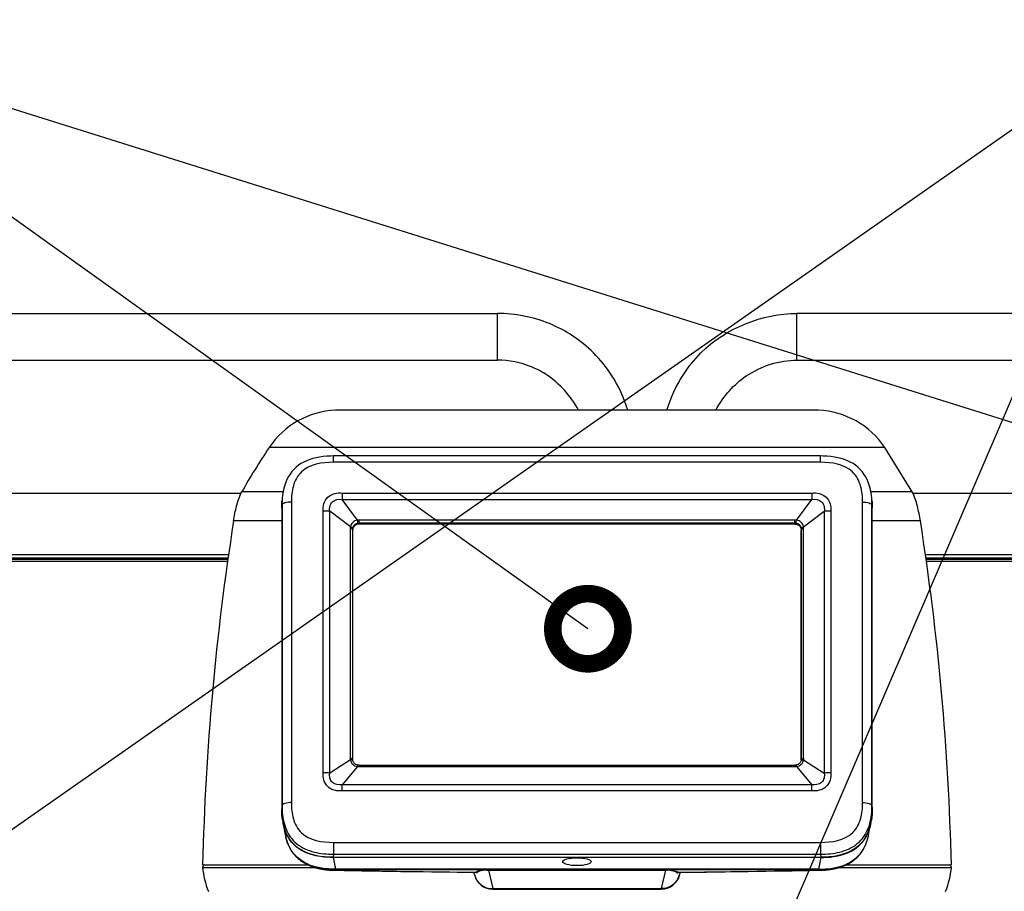
# Model space of a CAD drawing. Extents: x 230 to 4050, y 0 to 2754.
# Drawn here: x 922 to 1132, y 1190 to 1376 of the extents above; entities that cross this region are included whole.
import ezdxf

# ---------------------------------------------------------------- set-up
doc = ezdxf.new("R2010")
doc.units = 0
doc.header["$LTSCALE"] = 2
doc.layers.get('0').update_dxf_attribs({"linetype": 'CONTINUOUS'})
doc.layers.add('SUNPOU', color=7, linetype='CONTINUOUS')
doc.styles.get("Standard").update_dxf_attribs({"font": 'romans.shx', "bigfont": 'extfont.shx'})
doc.dimstyles.get("Standard").update_dxf_attribs({"dimscale": 10, "dimtxt": 2, "dimasz": 3, "dimexe": 1, "dimexo": 1, "dimgap": 0.6, "dimtad": 3, "dimdec": 0, "dimzin": 0, "dimdsep": 46, "dimtxsty": 'STANDARD', "dimblk1": 'OPEN', "dimblk2": 'OPEN', "dimsah": 1, "dimcen": 1.5, "dimadec": 0, "dimazin": 0, "dimtfac": 1, "dimtdec": 0, "dimtmove": 0, "dimatfit": 0, "dimldrblk": 'DOTSMALL', "dimfxl": 1, "dimtvp": 1, "dimtolj": 1, "dimtzin": 0, "dimarcsym": 0})

# ---------------------------------------------------------------- blocks, each defined once
blk = doc.blocks.new('_DotSmall')
at = {"color": 0, "linetype": 'ByBlock', "const_width": 0.5}
blk.add_lwpolyline([(-0.0625, 0, 1), (0.0625, 0, 1)], format="xyb", close=True, dxfattribs=at)
blk = doc.blocks.new('_OPEN')
at = {"color": 0, "linetype": 'ByBlock'}
for p, q in [((-1, 0.1667), (0, 0)), ((0, 0), (-1, -0.1667)), ((0, 0), (-1, 0))]:
    blk.add_line(p, q, dxfattribs=at)

msp = doc.modelspace()

# ---------------------------------------------------------------- linework, layer by layer
at = {"color": 2}
for p, q in [((615.08, 1313.4), (1023.71, 1313.4)), ((1023.71, 1303.44), (1023.71, 1313.4)), ((1087.68, 1303.44), (1087.68, 1313.4)), ((1496.3, 1313.4), (1087.68, 1313.4)), ((619.56, 1303.4), (1023.71, 1303.4)), ((1023.71, 1303.4), (1023.71, 1303.44)), ((1087.68, 1303.4), (1087.68, 1303.44)), ((1087.68, 1303.4), (1491.82, 1303.4)), ((968.94, 1274.93), (892.44, 1274.93)), ((968.94, 1274.93), (892.44, 1274.93)), ((1188.94, 1274.93), (1112.45, 1274.93)), ((1188.95, 1274.93), (1112.45, 1274.93)), ((966.26, 1261.82), (895.12, 1261.82)), ((1186.26, 1261.82), (1115.13, 1261.82)), ((966.16, 1261.11), (895.23, 1261.11)), ((895.26, 1260.91), (966.13, 1260.91)), ((895.32, 1260.47), (966.07, 1260.47)), ((1186.16, 1261.11), (1115.23, 1261.11)), ((1115.26, 1260.91), (1186.13, 1260.91)), ((1115.32, 1260.47), (1186.07, 1260.47))]:
    msp.add_line(p, q, dxfattribs=at)
at = {"color": 2, "linetype": 'Continuous'}
for p, q in [((1092.27, 1292.72), (989.12, 1292.72)), ((1106.45, 1284.73), (974.94, 1284.73)), ((987.28, 1282.89), (986.49, 1282.81)), ((988.1, 1282.92), (987.28, 1282.89)), ((988.68, 1282.93), (988.1, 1282.92)), ((988.68, 1281.58), (988.68, 1282.93)), ((1092.7, 1282.93), (988.68, 1282.93)), ((1092.7, 1281.58), (1092.7, 1282.93)), ((1093.31, 1282.92), (1092.7, 1282.93)), ((1094.13, 1282.88), (1093.31, 1282.92)), ((1094.92, 1282.81), (1094.13, 1282.88)), ((1112.28, 1275.25), (1106.45, 1284.73)), ((981.19, 1280.94), (980.68, 1280.53)), ((981.74, 1281.31), (981.19, 1280.94)), ((982.33, 1281.64), (981.74, 1281.31)), ((982.95, 1281.93), (982.33, 1281.64)), ((983.6, 1282.18), (982.95, 1281.93)), ((984.28, 1282.4), (983.6, 1282.18)), ((984.99, 1282.57), (984.28, 1282.4)), ((985.72, 1282.71), (984.99, 1282.57)), ((986.49, 1282.81), (985.72, 1282.71)), ((1092.7, 1281.58), (988.68, 1281.58)), ((1095.68, 1282.71), (1094.92, 1282.81)), ((1096.41, 1282.57), (1095.68, 1282.71)), ((1097.12, 1282.39), (1096.41, 1282.57)), ((1097.8, 1282.18), (1097.12, 1282.39)), ((1098.45, 1281.93), (1097.8, 1282.18)), ((1099.07, 1281.64), (1098.45, 1281.93)), ((1099.65, 1281.31), (1099.07, 1281.64)), ((1100.2, 1280.94), (1099.65, 1281.31)), ((1100.71, 1280.52), (1100.2, 1280.94)), ((979.4, 1279.07), (979.05, 1278.52)), ((979.78, 1279.59), (979.4, 1279.07)), ((980.21, 1280.07), (979.78, 1279.59)), ((980.68, 1280.53), (980.21, 1280.07)), ((1101.18, 1280.07), (1100.71, 1280.52)), ((1101.61, 1279.59), (1101.18, 1280.07)), ((1101.99, 1279.07), (1101.61, 1279.59)), ((1102.34, 1278.52), (1101.99, 1279.07)), ((978.27, 1276.69), (978.08, 1276.02)), ((978.49, 1277.33), (978.27, 1276.69)), ((978.75, 1277.94), (978.49, 1277.33)), ((979.05, 1278.52), (978.75, 1277.94)), ((1102.64, 1277.94), (1102.34, 1278.52)), ((1102.9, 1277.32), (1102.64, 1277.94)), ((1103.12, 1276.68), (1102.9, 1277.32)), ((1103.31, 1276.02), (1103.12, 1276.68)), ((977.92, 1275.25), (969.11, 1275.25)), ((977.82, 1274.59), (977.75, 1273.96)), ((977.93, 1275.32), (977.82, 1274.59)), ((978.08, 1276.02), (977.93, 1275.32)), ((990.56, 1275.02), (990.56, 1273.66)), ((990.56, 1275.02), (1090.83, 1275.02)), ((1090.83, 1275.02), (1090.83, 1273.66)), ((1103.46, 1275.32), (1103.31, 1276.02)), ((1103.57, 1274.59), (1103.46, 1275.32)), ((1112.28, 1275.25), (1103.47, 1275.25)), ((1103.64, 1273.96), (1103.57, 1274.59)), ((977.69, 1272.44), (977.64, 1271.88)), ((977.69, 1272.44), (977.69, 1208.22)), ((977.75, 1273.96), (977.7, 1273.41)), ((979.69, 1273.07), (979.69, 1208.86)), ((993.81, 1269.22), (990.56, 1273.66)), ((990.56, 1273.66), (1090.83, 1273.66)), ((1087.58, 1269.22), (1090.83, 1273.66)), ((1101.7, 1208.86), (1101.7, 1273.07)), ((1103.69, 1273.41), (1103.64, 1273.96)), ((1103.7, 1272.44), (1103.75, 1271.88)), ((1103.7, 1208.22), (1103.7, 1272.44)), ((977.64, 1271.88), (977.64, 1207.57)), ((986.48, 1215.22), (986.48, 1271.16)), ((987.88, 1215.17), (987.88, 1271.12)), ((992.3, 1267.8), (987.88, 1271.12)), ((1089.08, 1267.8), (1093.51, 1271.12)), ((1093.51, 1271.12), (1093.51, 1215.17)), ((1094.91, 1271.16), (1094.91, 1215.22)), ((1103.75, 1207.57), (1103.75, 1271.88)), ((977.64, 1269.06), (967.35, 1269.06)), ((994.16, 1268.38), (994.16, 1269.25)), ((1087.23, 1269.25), (994.16, 1269.25)), ((1087.23, 1268.59), (994.16, 1268.59)), ((1087.23, 1268.38), (994.16, 1268.38)), ((1087.23, 1268.38), (1087.23, 1269.25)), ((1114.04, 1269.06), (1103.75, 1269.06)), ((992.27, 1267.47), (992.27, 1218.32)), ((992.77, 1267.28), (992.77, 1218.13)), ((992.78, 1267.08), (992.77, 1267.28)), ((992.78, 1267.08), (992.78, 1217.93)), ((1088.62, 1267.28), (1088.6, 1267.08)), ((1088.6, 1217.93), (1088.6, 1267.08)), ((1088.62, 1218.13), (1088.62, 1267.28)), ((1089.11, 1218.32), (1089.11, 1267.47)), ((992.3, 1217.99), (987.88, 1215.17)), ((992.78, 1217.93), (992.77, 1218.13)), ((992.78, 1218), (992.77, 1218.03)), ((992.78, 1217.94), (992.78, 1218)), ((992.79, 1217.91), (992.78, 1217.94)), ((992.79, 1217.89), (992.79, 1217.91)), ((992.83, 1217.76), (992.79, 1217.89)), ((992.87, 1217.64), (992.83, 1217.76)), ((1088.56, 1217.75), (1088.51, 1217.63)), ((1088.59, 1217.88), (1088.56, 1217.75)), ((1088.6, 1217.91), (1088.59, 1217.88)), ((1088.62, 1218.13), (1088.6, 1217.93)), ((1088.61, 1218), (1088.6, 1217.94)), ((1088.6, 1217.94), (1088.6, 1217.91)), ((1088.62, 1218.03), (1088.61, 1218)), ((1089.08, 1217.99), (1093.51, 1215.17)), ((993.81, 1216.57), (990.56, 1212.64)), ((992.93, 1217.52), (992.87, 1217.64)), ((993, 1217.41), (992.93, 1217.52)), ((993.08, 1217.31), (993, 1217.41)), ((993.17, 1217.22), (993.08, 1217.31)), ((993.27, 1217.13), (993.17, 1217.22)), ((993.38, 1217.06), (993.27, 1217.13)), ((993.49, 1217), (993.38, 1217.06)), ((993.62, 1216.94), (993.49, 1217)), ((993.74, 1216.9), (993.62, 1216.94)), ((993.87, 1216.87), (993.74, 1216.9)), ((993.9, 1216.87), (993.87, 1216.87)), ((993.98, 1216.86), (993.9, 1216.87)), ((994.06, 1216.85), (993.98, 1216.86)), ((994.14, 1216.85), (994.06, 1216.85)), ((994.16, 1216.85), (994.14, 1216.85)), ((994.16, 1216.85), (994.16, 1216.54)), ((994.16, 1216.85), (1087.23, 1216.85)), ((994.16, 1216.54), (1087.23, 1216.54)), ((1087.23, 1216.85), (1087.23, 1216.54)), ((1087.31, 1216.85), (1087.23, 1216.85)), ((1087.39, 1216.85), (1087.31, 1216.85)), ((1087.47, 1216.86), (1087.39, 1216.85)), ((1087.49, 1216.87), (1087.47, 1216.86)), ((1087.63, 1216.9), (1087.49, 1216.87)), ((1087.58, 1216.57), (1090.83, 1212.64)), ((1087.75, 1216.94), (1087.63, 1216.9)), ((1087.88, 1216.99), (1087.75, 1216.94)), ((1087.99, 1217.05), (1087.88, 1216.99)), ((1088.1, 1217.12), (1087.99, 1217.05)), ((1088.2, 1217.21), (1088.1, 1217.12)), ((1088.3, 1217.3), (1088.2, 1217.21)), ((1088.38, 1217.4), (1088.3, 1217.3)), ((1088.45, 1217.51), (1088.38, 1217.4)), ((1088.51, 1217.63), (1088.45, 1217.51)), ((990.56, 1211.36), (990.56, 1212.64)), ((1090.83, 1212.64), (990.56, 1212.64)), ((1090.83, 1211.36), (990.56, 1211.36)), ((1090.83, 1211.36), (1090.83, 1212.64)), ((977.69, 1208.22), (977.64, 1207.57)), ((1103.7, 1208.22), (1103.75, 1207.57)), ((977.91, 1204.59), (977.9, 1204.62)), ((977.9, 1204.59), (977.9, 1204.62)), ((977.9, 1204.59), (978.4, 1201.97)), ((1102.99, 1201.97), (1103.48, 1204.59)), ((978.4, 1201.97), (978.44, 1201.79)), ((978.44, 1201.79), (978.48, 1201.61)), ((978.48, 1201.61), (978.52, 1201.43)), ((978.52, 1201.43), (978.56, 1201.26)), ((978.56, 1201.26), (978.61, 1201.09)), ((978.61, 1201.09), (978.66, 1200.93)), ((978.66, 1200.93), (978.71, 1200.77)), ((1102.68, 1200.77), (1102.73, 1200.93)), ((1102.73, 1200.93), (1102.78, 1201.09)), ((1102.78, 1201.09), (1102.82, 1201.26)), ((1102.82, 1201.26), (1102.87, 1201.43)), ((1102.87, 1201.43), (1102.91, 1201.61)), ((1102.91, 1201.61), (1102.95, 1201.79)), ((1102.95, 1201.79), (1102.99, 1201.97)), ((978.71, 1200.77), (978.76, 1200.61)), ((978.76, 1200.61), (978.81, 1200.46)), ((978.81, 1200.46), (978.86, 1200.31)), ((978.86, 1200.31), (978.92, 1200.16)), ((978.92, 1200.16), (978.97, 1200.02)), ((978.97, 1200.02), (979.03, 1199.88)), ((979.03, 1199.88), (979.09, 1199.74)), ((979.09, 1199.74), (979.15, 1199.61)), ((979.15, 1199.61), (979.21, 1199.47)), ((979.21, 1199.47), (979.27, 1199.35)), ((979.27, 1199.35), (979.33, 1199.22)), ((979.33, 1199.22), (979.4, 1199.1)), ((979.4, 1199.1), (979.47, 1198.98)), ((979.47, 1198.98), (979.53, 1198.86)), ((979.53, 1198.86), (979.6, 1198.74)), ((979.6, 1198.74), (979.67, 1198.63)), ((988.68, 1200.35), (988.68, 1197.82)), ((988.68, 1200.35), (1092.7, 1200.35)), ((1092.7, 1200.35), (1092.7, 1197.82)), ((1101.72, 1198.63), (1101.79, 1198.74)), ((1101.79, 1198.74), (1101.85, 1198.86)), ((1101.85, 1198.86), (1101.92, 1198.98)), ((1101.92, 1198.98), (1101.99, 1199.1)), ((1101.99, 1199.1), (1102.05, 1199.22)), ((1102.05, 1199.22), (1102.12, 1199.35)), ((1102.12, 1199.35), (1102.18, 1199.47)), ((1102.18, 1199.47), (1102.24, 1199.61)), ((1102.24, 1199.61), (1102.3, 1199.74)), ((1102.3, 1199.74), (1102.36, 1199.88)), ((1102.36, 1199.88), (1102.42, 1200.02)), ((1102.42, 1200.02), (1102.47, 1200.16)), ((1102.47, 1200.16), (1102.53, 1200.31)), ((1102.53, 1200.31), (1102.58, 1200.46)), ((1102.58, 1200.46), (1102.63, 1200.61)), ((1102.63, 1200.61), (1102.68, 1200.77)), ((979.67, 1198.63), (979.74, 1198.52)), ((979.74, 1198.52), (979.81, 1198.41)), ((979.81, 1198.41), (979.88, 1198.31)), ((979.88, 1198.31), (979.96, 1198.2)), ((979.96, 1198.2), (980.03, 1198.11)), ((980.03, 1198.11), (980.09, 1198.02)), ((980.09, 1198.02), (980.16, 1197.93)), ((980.16, 1197.93), (980.23, 1197.85)), ((980.23, 1197.85), (980.29, 1197.77)), ((980.29, 1197.77), (980.35, 1197.7)), ((980.35, 1197.7), (980.41, 1197.63)), ((980.41, 1197.63), (980.47, 1197.56)), ((980.47, 1197.56), (980.53, 1197.5)), ((980.53, 1197.5), (980.57, 1197.45)), ((980.57, 1197.45), (980.65, 1197.37)), ((980.65, 1197.37), (980.73, 1197.28)), ((980.73, 1197.28), (980.82, 1197.19)), ((980.82, 1197.19), (980.92, 1197.1)), ((980.92, 1197.1), (981.01, 1197.01)), ((981.01, 1197.01), (981.1, 1196.92)), ((981.1, 1196.92), (981.2, 1196.84)), ((981.2, 1196.84), (981.3, 1196.76)), ((981.3, 1196.76), (981.4, 1196.67)), ((981.4, 1196.67), (981.5, 1196.59)), ((988.68, 1197.82), (988.63, 1197.17)), ((988.63, 1197.17), (988.63, 1197.13)), ((988.63, 1197.17), (1092.75, 1197.17)), ((988.63, 1197.13), (989.11, 1194.62)), ((1092.75, 1197.13), (988.63, 1197.13)), ((988.68, 1197.82), (1092.7, 1197.82)), ((1092.75, 1197.13), (1092.28, 1194.62)), ((1092.7, 1197.82), (1092.75, 1197.17)), ((1092.75, 1197.17), (1092.75, 1197.13)), ((1099.9, 1196.6), (1100, 1196.68)), ((1100, 1196.68), (1100.1, 1196.76)), ((1100.1, 1196.76), (1100.19, 1196.84)), ((1100.19, 1196.84), (1100.29, 1196.93)), ((1100.29, 1196.93), (1100.38, 1197.01)), ((1100.38, 1197.01), (1100.48, 1197.1)), ((1100.48, 1197.1), (1100.57, 1197.19)), ((1100.57, 1197.19), (1100.65, 1197.28)), ((1100.65, 1197.28), (1100.74, 1197.37)), ((1100.74, 1197.37), (1100.82, 1197.45)), ((1100.82, 1197.45), (1100.86, 1197.5)), ((1100.86, 1197.5), (1100.92, 1197.56)), ((1100.92, 1197.56), (1100.98, 1197.63)), ((1100.98, 1197.63), (1101.04, 1197.7)), ((1101.04, 1197.7), (1101.1, 1197.77)), ((1101.1, 1197.77), (1101.16, 1197.85)), ((1101.16, 1197.85), (1101.23, 1197.93)), ((1101.23, 1197.93), (1101.29, 1198.02)), ((1101.29, 1198.02), (1101.36, 1198.11)), ((1101.36, 1198.11), (1101.43, 1198.2)), ((1101.43, 1198.2), (1101.5, 1198.31)), ((1101.5, 1198.31), (1101.58, 1198.41)), ((1101.58, 1198.41), (1101.65, 1198.52)), ((1101.65, 1198.52), (1101.72, 1198.63)), ((960.73, 1195.53), (983.24, 1195.53)), ((960.73, 1194.99), (984.68, 1194.99)), ((981.5, 1196.59), (981.58, 1196.53)), ((981.58, 1196.53), (981.61, 1196.51)), ((981.6, 1196.51), (981.7, 1196.44)), ((981.7, 1196.44), (981.82, 1196.35)), ((981.82, 1196.35), (981.94, 1196.27)), ((981.94, 1196.27), (982.06, 1196.19)), ((982.06, 1196.19), (982.18, 1196.11)), ((982.18, 1196.11), (982.31, 1196.03)), ((982.31, 1196.03), (982.43, 1195.95)), ((982.43, 1195.95), (982.56, 1195.88)), ((982.56, 1195.88), (982.69, 1195.81)), ((982.69, 1195.81), (982.83, 1195.73)), ((982.83, 1195.73), (982.97, 1195.66)), ((982.97, 1195.66), (983.11, 1195.59)), ((983.11, 1195.59), (983.25, 1195.53)), ((983.25, 1195.53), (983.4, 1195.46)), ((983.4, 1195.46), (983.55, 1195.4)), ((983.55, 1195.4), (983.7, 1195.33)), ((983.7, 1195.33), (983.86, 1195.27)), ((983.86, 1195.27), (984.02, 1195.21)), ((984.02, 1195.21), (984.18, 1195.15)), ((984.18, 1195.15), (984.35, 1195.1)), ((984.35, 1195.1), (984.52, 1195.04)), ((984.52, 1195.04), (984.69, 1194.99)), ((984.69, 1194.99), (984.86, 1194.94)), ((984.86, 1194.94), (985.04, 1194.89)), ((985.04, 1194.89), (985.23, 1194.84)), ((985.23, 1194.84), (985.41, 1194.79)), ((985.41, 1194.79), (985.6, 1194.75)), ((985.6, 1194.75), (985.8, 1194.71)), ((985.8, 1194.71), (985.99, 1194.67)), ((985.99, 1194.67), (986.19, 1194.64)), ((986.19, 1194.64), (986.39, 1194.6)), ((986.39, 1194.6), (986.6, 1194.57)), ((986.6, 1194.57), (986.81, 1194.54)), ((986.81, 1194.54), (987.02, 1194.51)), ((1092.28, 1194.62), (989.11, 1194.62)), ((989.13, 1194.38), (989.13, 1194.62)), ((1021.74, 1194.62), (1021.74, 1194.62)), ((1021.74, 1194.62), (1021.74, 1194.62)), ((1040.69, 1194.42), (1040.69, 1194.62)), ((1059.65, 1194.62), (1059.64, 1194.62)), ((1059.65, 1194.62), (1059.65, 1194.62)), ((1092.26, 1194.38), (1092.26, 1194.62)), ((1094.37, 1194.51), (1094.58, 1194.54)), ((1094.58, 1194.54), (1094.79, 1194.57)), ((1094.79, 1194.57), (1095, 1194.6)), ((1095, 1194.6), (1095.2, 1194.64)), ((1095.2, 1194.64), (1095.4, 1194.67)), ((1095.4, 1194.67), (1095.6, 1194.71)), ((1095.6, 1194.71), (1095.79, 1194.75)), ((1095.79, 1194.75), (1095.98, 1194.8)), ((1095.98, 1194.8), (1096.16, 1194.84)), ((1096.16, 1194.84), (1096.35, 1194.89)), ((1096.35, 1194.89), (1096.53, 1194.94)), ((1096.53, 1194.94), (1096.7, 1194.99)), ((1096.7, 1194.99), (1096.88, 1195.04)), ((1096.71, 1194.99), (1120.66, 1194.99)), ((1096.88, 1195.04), (1097.05, 1195.1)), ((1097.05, 1195.1), (1097.21, 1195.15)), ((1097.21, 1195.15), (1097.38, 1195.21)), ((1097.38, 1195.21), (1097.54, 1195.27)), ((1097.54, 1195.27), (1097.69, 1195.33)), ((1097.69, 1195.33), (1097.85, 1195.4)), ((1097.85, 1195.4), (1098, 1195.46)), ((1098, 1195.46), (1098.14, 1195.53)), ((1098.14, 1195.53), (1098.29, 1195.6)), ((1098.15, 1195.53), (1120.65, 1195.53)), ((1098.29, 1195.6), (1098.43, 1195.67)), ((1098.43, 1195.67), (1098.56, 1195.74)), ((1098.56, 1195.74), (1098.7, 1195.81)), ((1098.7, 1195.81), (1098.83, 1195.88)), ((1098.83, 1195.88), (1098.96, 1195.96)), ((1098.96, 1195.96), (1099.09, 1196.03)), ((1099.09, 1196.03), (1099.21, 1196.11)), ((1099.21, 1196.11), (1099.33, 1196.19)), ((1099.33, 1196.19), (1099.45, 1196.27)), ((1099.45, 1196.27), (1099.57, 1196.36)), ((1099.47, 1196.29), (1099.49, 1196.3)), ((1099.57, 1196.36), (1099.69, 1196.44)), ((1099.69, 1196.44), (1099.78, 1196.51)), ((1099.78, 1196.51), (1099.8, 1196.53)), ((1099.8, 1196.53), (1099.9, 1196.6)), ((987.02, 1194.51), (987.24, 1194.49)), ((987.24, 1194.49), (987.45, 1194.46)), ((987.45, 1194.46), (987.68, 1194.44)), ((987.68, 1194.44), (987.9, 1194.43)), ((987.9, 1194.43), (988.13, 1194.41)), ((988.13, 1194.41), (988.37, 1194.4)), ((988.37, 1194.4), (988.6, 1194.39)), ((988.6, 1194.39), (988.84, 1194.38)), ((988.84, 1194.38), (989.07, 1194.38)), ((989.07, 1194.38), (993.04, 1194.31)), ((1021.02, 1194.48), (989.11, 1194.48)), ((993.04, 1194.31), (995.03, 1194.28)), ((995.03, 1194.28), (999.03, 1194.22)), ((999.03, 1194.22), (1003.03, 1194.16)), ((1003.03, 1194.16), (1007.04, 1194.1)), ((1007.04, 1194.1), (1011.06, 1194.05)), ((1011.06, 1194.05), (1015.08, 1193.99)), ((1015.08, 1193.99), (1019.09, 1193.94)), ((1018.79, 1193.47), (1018.68, 1193.95)), ((1019.12, 1193.95), (1019.09, 1193.95)), ((1019.12, 1193.95), (1019.09, 1193.95)), ((1019.09, 1193.94), (1019.1, 1193.94)), ((1019.1, 1193.94), (1019.12, 1193.94)), ((1021.03, 1194.48), (1021.02, 1194.48)), ((1021.08, 1194.47), (1021.07, 1194.47)), ((1021.77, 1194.42), (1022.69, 1190.47)), ((1021.77, 1194.42), (1059.61, 1194.42)), ((1059.61, 1194.42), (1058.7, 1190.47)), ((1060.31, 1194.47), (1060.31, 1194.47)), ((1060.36, 1194.48), (1060.37, 1194.48)), ((1092.28, 1194.48), (1060.37, 1194.48)), ((1062.27, 1193.94), (1062.26, 1193.94)), ((1062.26, 1193.94), (1062.27, 1193.94)), ((1062.27, 1193.95), (1062.3, 1193.95)), ((1062.27, 1193.94), (1062.27, 1193.94)), ((1062.27, 1193.94), (1062.27, 1193.94)), ((1062.27, 1193.94), (1062.27, 1193.94)), ((1062.27, 1193.94), (1062.27, 1193.94)), ((1062.27, 1193.94), (1062.27, 1193.94)), ((1062.27, 1193.94), (1062.28, 1193.94)), ((1062.28, 1193.94), (1062.3, 1193.94)), ((1062.28, 1193.94), (1062.28, 1193.94)), ((1062.3, 1193.94), (1066.31, 1193.99)), ((1062.71, 1193.95), (1062.59, 1193.47)), ((1066.31, 1193.99), (1068.32, 1194.02)), ((1068.32, 1194.02), (1072.34, 1194.07)), ((1072.34, 1194.07), (1076.35, 1194.13)), ((1076.35, 1194.13), (1080.36, 1194.19)), ((1080.36, 1194.19), (1084.36, 1194.25)), ((1084.36, 1194.25), (1088.35, 1194.31)), ((1088.35, 1194.31), (1092.32, 1194.38)), ((1092.32, 1194.38), (1092.55, 1194.38)), ((1092.55, 1194.38), (1092.79, 1194.39)), ((1092.79, 1194.39), (1093.02, 1194.4)), ((1093.02, 1194.4), (1093.26, 1194.41)), ((1093.26, 1194.41), (1093.49, 1194.43)), ((1093.49, 1194.43), (1093.71, 1194.44)), ((1093.71, 1194.44), (1093.93, 1194.46)), ((1093.93, 1194.46), (1094.15, 1194.49)), ((1094.15, 1194.49), (1094.37, 1194.51)), ((1022.69, 1190.47), (1022.69, 1190.37)), ((1022.69, 1190.47), (1058.7, 1190.47)), ((1022.69, 1190.37), (1058.7, 1190.37)), ((1058.7, 1190.47), (1058.7, 1190.37))]:
    msp.add_line(p, q, dxfattribs=at)
for centre, radius, start, end in [((989.91, 1274.73), 18, 92.5176, 146.2866), ((1091.48, 1274.73), 18, 33.7134, 87.4824), ((1099.72, 1201.46), 150.02, 146.2867, 150.5361), ((995.52, 1272.46), 17.84, 175.7745, 180.066), ((993.64, 1272.58), 15.95, 175.0545, 175.7047), ((1087.61, 1272.57), 16.09, 3.868, 4.9485), ((1085.7, 1272.46), 18, 359.9467, 3.8139), ((986.49, 1247.11), 24.06, 86.6882, 90.0113), ((1094.9, 1247.11), 24.06, 89.9887, 93.3118), ((1515.45, 1182.68), 554.86, 171.0433, 178.6722), ((994.16, 1267.27), 1.98, 90.0105, 100.237), ((1087.23, 1267.27), 1.98, 79.763, 89.9895), ((565.94, 1182.68), 554.86, 1.3278, 8.9567), ((994.02, 1267.47), 1.75, 169.1354, 180.0119), ((1087.36, 1267.47), 1.75, 359.9881, 10.8646), ((994.08, 1218.32), 1.81, 180.0449, 190.69), ((1088.17, 1218.06), 0.445, 357.0782, 359.9599), ((1087.31, 1218.32), 1.81, 349.31, 359.9551), ((994.16, 1218.77), 2.23, 260.9326, 270.0005), ((1087.23, 1218.77), 2.23, 269.9995, 279.0674), ((986.49, 1191.16), 24.06, 86.6882, 90.0113), ((1094.9, 1191.16), 24.06, 89.9887, 93.3118), ((997.28, 1207.57), 19.64, 179.9999, 180.174), ((995.86, 1208.21), 18.17, 179.9618, 183.2537), ((1085.44, 1208.21), 18.26, 356.968, 0.0328), ((1084.04, 1207.57), 19.71, 359.8264, 0.0001), ((1090.6, 1207.09), 13.13, 349.5032, 351.3559), ((990.56, 1207.05), 12.9, 189.4713, 190.8558), ((1091.11, 1207), 12.61, 348.97, 349.4938), ((990.7, 1204.4), 12.53, 190.7635, 191.372), ((990.49, 1204.35), 12.32, 191.3725, 191.7827), ((990.29, 1204.31), 12.12, 191.7822, 192.3623), ((990.12, 1204.28), 11.94, 192.363, 192.6649), ((989.93, 1204.23), 11.75, 192.6637, 193.412), ((1091.46, 1204.23), 11.75, 346.588, 347.3363), ((1091.27, 1204.28), 11.94, 347.3351, 347.637), ((1091.1, 1204.31), 12.12, 347.6377, 348.2178), ((1090.9, 1204.35), 12.32, 348.2173, 348.6275), ((1090.69, 1204.4), 12.53, 348.628, 349.2365), ((980.76, 1197.63), 0.264, 217.3741, 222.6407), ((1100.62, 1197.63), 0.264, 317.3593, 322.6259), ((961.23, 1195.03), 0.5, 97.9138, 184.966), ((978.17, 1196.5), 17.5, 184.966, 202.1938), ((986.28, 1202.69), 7.75, 232.734, 232.9405), ((986.51, 1202.95), 8.09, 232.7329, 233.5471), ((986.53, 1202.99), 8.14, 233.5468, 234.0626), ((986.55, 1203.01), 8.17, 234.0626, 234.4988), ((986.58, 1203.06), 8.23, 234.4992, 235.2444), ((986.61, 1203.1), 8.27, 235.2439, 235.4189), ((1094.8, 1203.06), 8.23, 304.6992, 305.5201), ((1094.84, 1203.01), 8.17, 305.5206, 305.958), ((1094.85, 1202.99), 8.14, 305.9579, 306.4742), ((1094.88, 1202.95), 8.09, 306.4739, 307.2671), ((1095.11, 1202.69), 7.75, 307.0595, 307.2659), ((1103.22, 1196.5), 17.5, 337.8062, 355.034), ((1120.16, 1195.03), 0.5, 355.034, 82.0862), ((989.45, 1217.06), 22.68, 269.0475, 269.2044), ((1098.05, 7725.81), 6532.33, 269.044587, 269.307361), ((1022.69, 1194.37), 4, 193.0649, 270), ((1022.48, 1194.32), 3.79, 193.065, 194.8727), ((1022.48, 1194.32), 3.79, 194.8727, 195.1446), ((1019.61, 1194.64), 0.875, 233.2577, 234.6781), ((1019.57, 1194.6), 0.815, 234.6835, 235.6396), ((1019.12, 1193.65), 0.3, 44.3389, 89.5168), ((1021.73, 1198.51), 4.09, 260.869, 270.6683), ((1058.7, 1194.37), 4, 270, 346.9351), ((1059.66, 1198.51), 4.09, 269.3317, 279.131), ((1062.27, 1193.65), 0.3, 90.4832, 135.6611), ((1061.81, 1194.6), 0.823, 304.6796, 305.3094), ((1061.78, 1194.64), 0.875, 305.3174, 306.7425), ((983.34, 7725.81), 6532.33, 270.692639, 270.955413), ((1058.91, 1194.32), 3.79, 344.8554, 345.1273), ((1058.9, 1194.32), 3.79, 345.1273, 346.935), ((1091.94, 1217.06), 22.68, 270.7956, 270.9525)]:
    msp.add_arc(centre, radius, start, end, dxfattribs=at)
msp.add_ellipse((1040.69, 1196.22), major_axis=(3.05, 0), ratio=0.27529, dxfattribs=at)
at = {"color": 2}
for points, knots in [([(1051.56, 1292.72), (1050.72, 1295.43), (1049.56, 1297.92), (1048.08, 1300.21), (1046.96, 1301.93), (1043.26, 1306.48), (1035.09, 1311.91), (1027.48, 1313.4), (1023.71, 1313.4)], [0.1837599, 0.1837599, 0.1837599, 0.1837599, 0.3638332, 0.3638332, 0.3638332, 0.4991591, 0.7494053, 1, 1, 1, 1]), ([(1059.9, 1292.72), (1060.73, 1295.42), (1061.88, 1297.92), (1063.35, 1300.21), (1064.45, 1301.93), (1070.53, 1309.53), (1080.29, 1313.4), (1087.68, 1313.4)], [0.1867217, 0.1867217, 0.1867217, 0.1867217, 0.3652313, 0.3652313, 0.3652313, 0.4990693, 1, 1, 1, 1]), ([(1041.05, 1292.72), (1039.26, 1295.9), (1037.01, 1298.4), (1034.3, 1300.21), (1033.26, 1300.9), (1029.94, 1302.67), (1026.18, 1303.4), (1023.71, 1303.4)], [0.2928955, 0.2928955, 0.2928955, 0.2928955, 0.6222966, 0.6222966, 0.6222966, 0.7486228, 1, 1, 1, 1]), ([(1070.32, 1292.72), (1072.05, 1295.81), (1074.22, 1298.25), (1076.85, 1300.03), (1080.05, 1302.21), (1083.93, 1303.4), (1087.68, 1303.4)], [0.2929419, 0.2929419, 0.2929419, 0.2929419, 0.6113062, 0.6113062, 0.6113062, 1, 1, 1, 1])]:
    msp.add_open_spline(points, degree=3, knots=knots, dxfattribs=at)
at = {"color": 2, "linetype": 'Continuous'}
for points, knots in [([(988.68, 1281.58), (986.31, 1281.58), (982.89, 1281.06), (980.7, 1278.18), (979.85, 1275.99), (979.69, 1274.23), (979.69, 1273.07)], [0, 0, 0, 0, 0.50522, 0.630433, 0.754249, 1, 1, 1, 1]), ([(1101.7, 1273.07), (1101.7, 1274.23), (1101.54, 1275.99), (1100.69, 1278.18), (1098.49, 1281.06), (1095.08, 1281.58), (1092.7, 1281.58)], [0, 0, 0, 0, 0.24575, 0.369569, 0.49479, 1, 1, 1, 1]), ([(967.35, 1269.06), (967.52, 1270.13), (967.93, 1272.24), (968.59, 1274.32), (969.11, 1275.25)], [0, 0, 0, 0, 0.50229, 1, 1, 1, 1]), ([(986.48, 1271.16), (986.43, 1271.68), (986.5, 1272.76), (987.36, 1274.23), (988.9, 1275.01), (990.02, 1275.07), (990.56, 1275.02)], [0, 0, 0, 0, 0.237935, 0.489646, 0.74857, 1, 1, 1, 1]), ([(1090.83, 1275.02), (1091.37, 1275.07), (1092.49, 1275.01), (1094.03, 1274.23), (1094.89, 1272.76), (1094.95, 1271.68), (1094.91, 1271.16)], [0, 0, 0, 0, 0.25143, 0.510354, 0.762065, 1, 1, 1, 1]), ([(1114.04, 1269.06), (1113.87, 1270.13), (1113.46, 1272.24), (1112.8, 1274.32), (1112.28, 1275.25)], [0, 0, 0, 0, 0.50229, 1, 1, 1, 1]), ([(977.65, 1271.83), (977.65, 1271.96), (977.65, 1272.49), (977.68, 1273.01), (977.72, 1273.39)], [0, 0, 0, 0, 0.263027, 1, 1, 1, 1]), ([(979.69, 1273.07), (979.22, 1273.07), (978.57, 1273.01), (977.9, 1272.75), (977.69, 1272.54), (977.69, 1272.44)], [0, 0, 0, 0, 0.644042, 0.864856, 1, 1, 1, 1]), ([(987.88, 1271.12), (987.83, 1271.49), (987.84, 1272.22), (988.56, 1273.58), (989.84, 1273.75), (990.56, 1273.66)], [0, 0, 0, 0, 0.256668, 0.496244, 1, 1, 1, 1]), ([(1090.83, 1273.66), (1091.55, 1273.75), (1092.83, 1273.58), (1093.55, 1272.22), (1093.56, 1271.49), (1093.51, 1271.12)], [0, 0, 0, 0, 0.503756, 0.743332, 1, 1, 1, 1]), ([(1101.7, 1273.07), (1102.17, 1273.07), (1102.82, 1273.01), (1103.49, 1272.75), (1103.69, 1272.54), (1103.7, 1272.44)], [0, 0, 0, 0, 0.644042, 0.864856, 1, 1, 1, 1]), ([(993.81, 1269.22), (993.44, 1269.16), (992.74, 1268.84), (992.36, 1268.15), (992.3, 1267.8)], [0, 0, 0, 0, 0.510388, 1, 1, 1, 1]), ([(993.91, 1268.57), (993.64, 1268.52), (993.13, 1268.27), (992.84, 1267.77), (992.79, 1267.51)], [0, 0, 0, 0, 0.511225, 1, 1, 1, 1]), ([(993.91, 1268.57), (993.91, 1268.61), (993.88, 1268.82), (993.84, 1269.04), (993.81, 1269.22)], [0, 0, 0, 0, 0.156506, 1, 1, 1, 1]), ([(1087.48, 1268.57), (1087.48, 1268.61), (1087.51, 1268.82), (1087.55, 1269.04), (1087.58, 1269.22)], [0, 0, 0, 0, 0.156506, 1, 1, 1, 1]), ([(1088.6, 1267.51), (1088.55, 1267.77), (1088.26, 1268.27), (1087.75, 1268.52), (1087.48, 1268.57)], [0, 0, 0, 0, 0.489114, 1, 1, 1, 1]), ([(1089.08, 1267.8), (1089.03, 1268.15), (1088.65, 1268.84), (1087.95, 1269.16), (1087.58, 1269.22)], [0, 0, 0, 0, 0.489979, 1, 1, 1, 1]), ([(992.77, 1267.28), (992.76, 1267.34), (992.55, 1267.44), (992.39, 1267.46), (992.27, 1267.47)], [0, 0, 0, 0, 0.347605, 1, 1, 1, 1]), ([(992.79, 1267.51), (992.79, 1267.58), (992.59, 1267.71), (992.42, 1267.77), (992.3, 1267.8)], [0, 0, 0, 0, 0.36529, 1, 1, 1, 1]), ([(1088.6, 1267.51), (1088.6, 1267.58), (1088.79, 1267.71), (1088.96, 1267.77), (1089.08, 1267.8)], [0, 0, 0, 0, 0.365289, 1, 1, 1, 1]), ([(1088.62, 1267.28), (1088.63, 1267.34), (1088.83, 1267.44), (1089, 1267.46), (1089.11, 1267.47)], [0, 0, 0, 0, 0.347604, 1, 1, 1, 1]), ([(992.74, 1218.19), (992.72, 1218.21), (992.57, 1218.29), (992.41, 1218.31), (992.27, 1218.32)], [0, 0, 0, 0, 0.175113, 1, 1, 1, 1]), ([(992.62, 1217.99), (992.6, 1217.99), (992.49, 1218), (992.39, 1218), (992.3, 1217.99)], [0, 0, 0, 0, 0.21747, 1, 1, 1, 1]), ([(992.3, 1217.99), (992.36, 1217.63), (992.73, 1216.94), (993.44, 1216.62), (993.81, 1216.57)], [0, 0, 0, 0, 0.493786, 1, 1, 1, 1]), ([(992.79, 1217.91), (992.79, 1217.92), (992.75, 1217.98), (992.67, 1217.98), (992.62, 1217.99)], [0, 0, 0, 0, 0.166467, 1, 1, 1, 1]), ([(992.77, 1218.13), (992.77, 1218.14), (992.76, 1218.17), (992.74, 1218.18), (992.74, 1218.19)], [0, 0, 0, 0, 0.455878, 1, 1, 1, 1]), ([(1087.58, 1216.57), (1087.95, 1216.62), (1088.66, 1216.94), (1089.03, 1217.63), (1089.08, 1217.99)], [0, 0, 0, 0, 0.506579, 1, 1, 1, 1]), ([(1088.6, 1217.91), (1088.6, 1217.92), (1088.64, 1217.98), (1088.72, 1217.98), (1088.77, 1217.99)], [0, 0, 0, 0, 0.166467, 1, 1, 1, 1]), ([(1088.62, 1218.06), (1088.62, 1218.07), (1088.62, 1218.09), (1088.61, 1218.12), (1088.61, 1218.13)], [0, 0, 0, 0, 0.498788, 1, 1, 1, 1]), ([(1088.62, 1218.13), (1088.62, 1218.14), (1088.63, 1218.17), (1088.64, 1218.18), (1088.65, 1218.19)], [0, 0, 0, 0, 0.455875, 1, 1, 1, 1]), ([(1088.65, 1218.19), (1088.67, 1218.21), (1088.82, 1218.29), (1088.98, 1218.31), (1089.11, 1218.32)], [0, 0, 0, 0, 0.175115, 1, 1, 1, 1]), ([(1088.77, 1217.99), (1088.79, 1217.99), (1088.9, 1218), (1089, 1218), (1089.08, 1217.99)], [0, 0, 0, 0, 0.217472, 1, 1, 1, 1]), ([(993.9, 1216.87), (993.87, 1216.87), (993.86, 1216.71), (993.82, 1216.64), (993.81, 1216.57)], [0, 0, 0, 0, 0.277446, 1, 1, 1, 1]), ([(1087.49, 1216.87), (1087.52, 1216.87), (1087.53, 1216.71), (1087.57, 1216.64), (1087.58, 1216.57)], [0, 0, 0, 0, 0.277436, 1, 1, 1, 1]), ([(990.56, 1211.36), (990.02, 1211.31), (988.9, 1211.37), (987.36, 1212.15), (986.5, 1213.62), (986.43, 1214.7), (986.48, 1215.22)], [0, 0, 0, 0, 0.25143, 0.510354, 0.762065, 1, 1, 1, 1]), ([(990.56, 1212.64), (989.84, 1212.56), (988.57, 1212.74), (987.84, 1214.08), (987.83, 1214.81), (987.88, 1215.17)], [0, 0, 0, 0, 0.506405, 0.745636, 1, 1, 1, 1]), ([(1094.91, 1215.22), (1094.95, 1214.7), (1094.89, 1213.62), (1094.03, 1212.15), (1092.49, 1211.37), (1091.37, 1211.31), (1090.83, 1211.36)], [0, 0, 0, 0, 0.237935, 0.489646, 0.74857, 1, 1, 1, 1]), ([(1093.51, 1215.17), (1093.56, 1214.81), (1093.55, 1214.08), (1092.82, 1212.74), (1091.55, 1212.56), (1090.83, 1212.64)], [0, 0, 0, 0, 0.254364, 0.493594, 1, 1, 1, 1]), ([(979.69, 1208.86), (979.22, 1208.86), (978.57, 1208.79), (977.9, 1208.54), (977.69, 1208.32), (977.69, 1208.22)], [0, 0, 0, 0, 0.644042, 0.864856, 1, 1, 1, 1]), ([(977.72, 1207.18), (977.79, 1205.86), (978.14, 1203.87), (979.39, 1201.5), (981.26, 1199.49), (984.52, 1198.05), (987.29, 1197.82), (988.68, 1197.82)], [0, 0, 0, 0, 0.242961, 0.365918, 0.49052, 0.743257, 1, 1, 1, 1]), ([(979.69, 1208.86), (979.69, 1207.7), (979.85, 1205.94), (980.7, 1203.75), (982.89, 1200.87), (986.31, 1200.35), (988.68, 1200.35)], [0, 0, 0, 0, 0.24575, 0.369569, 0.49479, 1, 1, 1, 1]), ([(1092.7, 1200.35), (1095.08, 1200.35), (1098.49, 1200.87), (1100.69, 1203.75), (1101.54, 1205.94), (1101.7, 1207.7), (1101.7, 1208.86)], [0, 0, 0, 0, 0.50522, 0.630433, 0.754249, 1, 1, 1, 1]), ([(1092.7, 1197.82), (1094.1, 1197.82), (1096.88, 1198.05), (1100.15, 1199.5), (1102.02, 1201.53), (1103.27, 1203.92), (1103.6, 1205.93), (1103.68, 1207.25)], [0, 0, 0, 0, 0.256774, 0.509499, 0.634077, 0.757016, 1, 1, 1, 1]), ([(1101.7, 1208.86), (1102.17, 1208.86), (1102.82, 1208.79), (1103.49, 1208.54), (1103.69, 1208.32), (1103.7, 1208.22)], [0, 0, 0, 0, 0.644042, 0.864856, 1, 1, 1, 1]), ([(988.63, 1197.17), (987.41, 1197.17), (984.98, 1197.36), (981.5, 1198.58), (978.9, 1201.18), (978.13, 1203.45), (977.9, 1204.59)], [0, 0, 0, 0, 0.256083, 0.509507, 0.756816, 1, 1, 1, 1]), ([(988.63, 1197.13), (987.73, 1197.13), (986.12, 1197.22), (983.99, 1197.67), (982.34, 1198.32), (981.02, 1199.13), (979.94, 1200.12), (979.05, 1201.32), (978.33, 1202.82), (978.02, 1203.96), (977.9, 1204.59)], [0, 0, 0, 0, 0.189073, 0.334037, 0.452608, 0.556642, 0.655041, 0.755677, 0.867026, 1, 1, 1, 1]), ([(1103.48, 1204.59), (1103.26, 1203.45), (1102.49, 1201.18), (1099.89, 1198.57), (1096.41, 1197.36), (1093.97, 1197.17), (1092.75, 1197.17)], [0, 0, 0, 0, 0.243234, 0.490555, 0.743956, 1, 1, 1, 1]), ([(1092.75, 1197.13), (1093.66, 1197.13), (1095.27, 1197.22), (1097.4, 1197.67), (1099.05, 1198.32), (1100.37, 1199.13), (1101.45, 1200.12), (1102.34, 1201.32), (1103.06, 1202.82), (1103.37, 1203.96), (1103.48, 1204.59)], [0, 0, 0, 0, 0.189073, 0.334037, 0.452608, 0.556642, 0.655041, 0.755677, 0.867026, 1, 1, 1, 1]), ([(980.5, 1197.6), (980.25, 1197.86), (979.79, 1198.43), (979.05, 1199.71), (978.68, 1200.77), (978.51, 1201.48)], [0, 0, 0, 0, 0.247284, 0.498408, 1, 1, 1, 1]), ([(1100.89, 1197.6), (1101.14, 1197.86), (1101.6, 1198.43), (1102.34, 1199.71), (1102.71, 1200.77), (1102.88, 1201.48)], [0, 0, 0, 0, 0.247284, 0.498408, 1, 1, 1, 1]), ([(985.86, 1194.89), (985.35, 1194.98), (984.35, 1195.22), (982.92, 1195.77), (981.6, 1196.55), (980.84, 1197.23), (980.5, 1197.6)], [0, 0, 0, 0, 0.252558, 0.503888, 0.753237, 1, 1, 1, 1]), ([(980.5, 1197.6), (980.5, 1197.58), (980.51, 1197.54), (980.53, 1197.49), (980.56, 1197.47)], [0, 0, 0, 0, 0.26629, 1, 1, 1, 1]), ([(1095.53, 1194.89), (1096.03, 1194.98), (1097.03, 1195.22), (1098.47, 1195.77), (1099.79, 1196.55), (1100.55, 1197.23), (1100.89, 1197.6)], [0, 0, 0, 0, 0.252558, 0.503888, 0.753237, 1, 1, 1, 1]), ([(1100.89, 1197.6), (1100.89, 1197.58), (1100.87, 1197.54), (1100.85, 1197.49), (1100.83, 1197.47)], [0, 0, 0, 0, 0.26629, 1, 1, 1, 1]), ([(985.88, 1194.75), (985.11, 1194.9), (983.97, 1195.2), (982.57, 1195.86), (981.91, 1196.28), (981.61, 1196.51)], [0, 0, 0, 0, 0.502142, 0.751907, 1, 1, 1, 1]), ([(989.07, 1194.38), (988.45, 1194.4), (987.21, 1194.47), (985.35, 1194.77), (983.55, 1195.33), (982.43, 1195.93), (981.92, 1196.29)], [0, 0, 0, 0, 0.247882, 0.497586, 0.748746, 1, 1, 1, 1]), ([(989.11, 1194.62), (988.84, 1194.62), (987.75, 1194.64), (986.66, 1194.75), (985.86, 1194.89)], [0, 0, 0, 0, 0.250279, 1, 1, 1, 1]), ([(989.11, 1194.48), (988.83, 1194.48), (987.75, 1194.5), (986.67, 1194.61), (985.88, 1194.75)], [0, 0, 0, 0, 0.25028, 1, 1, 1, 1]), ([(989.11, 1194.62), (989.11, 1194.61), (989.11, 1194.56), (989.11, 1194.51), (989.11, 1194.48)], [0, 0, 0, 0, 0.361217, 1, 1, 1, 1]), ([(1021.74, 1194.62), (1021.68, 1194.6), (1021.45, 1194.54), (1021.21, 1194.5), (1021.03, 1194.48)], [0, 0, 0, 0, 0.25522, 1, 1, 1, 1]), ([(1021.74, 1194.62), (1021.69, 1194.6), (1021.47, 1194.53), (1021.25, 1194.49), (1021.08, 1194.47)], [0, 0, 0, 0, 0.256322, 1, 1, 1, 1]), ([(1021.74, 1194.62), (1021.75, 1194.6), (1021.76, 1194.54), (1021.77, 1194.47), (1021.77, 1194.42)], [0, 0, 0, 0, 0.268564, 1, 1, 1, 1]), ([(1059.64, 1194.62), (1059.64, 1194.6), (1059.63, 1194.54), (1059.62, 1194.47), (1059.61, 1194.42)], [0, 0, 0, 0, 0.268564, 1, 1, 1, 1]), ([(1059.65, 1194.62), (1059.71, 1194.6), (1059.94, 1194.54), (1060.18, 1194.5), (1060.36, 1194.48)], [0, 0, 0, 0, 0.25522, 1, 1, 1, 1]), ([(1059.65, 1194.62), (1059.7, 1194.6), (1059.92, 1194.53), (1060.14, 1194.49), (1060.31, 1194.47)], [0, 0, 0, 0, 0.256322, 1, 1, 1, 1]), ([(1092.28, 1194.62), (1092.55, 1194.62), (1093.64, 1194.64), (1094.73, 1194.75), (1095.53, 1194.89)], [0, 0, 0, 0, 0.250279, 1, 1, 1, 1]), ([(1092.28, 1194.48), (1092.55, 1194.48), (1093.63, 1194.5), (1094.71, 1194.61), (1095.51, 1194.75)], [0, 0, 0, 0, 0.25028, 1, 1, 1, 1]), ([(1092.28, 1194.62), (1092.28, 1194.61), (1092.28, 1194.56), (1092.28, 1194.51), (1092.28, 1194.48)], [0, 0, 0, 0, 0.361217, 1, 1, 1, 1]), ([(1092.32, 1194.38), (1092.94, 1194.4), (1094.18, 1194.47), (1096.04, 1194.77), (1097.84, 1195.33), (1098.96, 1195.93), (1099.47, 1196.29)], [0, 0, 0, 0, 0.247882, 0.497587, 0.748747, 1, 1, 1, 1]), ([(1095.51, 1194.75), (1096.28, 1194.9), (1097.41, 1195.2), (1098.82, 1195.86), (1099.47, 1196.28), (1099.78, 1196.51)], [0, 0, 0, 0, 0.502142, 0.751907, 1, 1, 1, 1]), ([(1018.83, 1193.34), (1018.94, 1192.93), (1019.3, 1192.13), (1020.21, 1191.2), (1021.38, 1190.6), (1022.26, 1190.47), (1022.69, 1190.47)], [0, 0, 0, 0, 0.247322, 0.49612, 0.747085, 1, 1, 1, 1]), ([(1019.33, 1193.86), (1019.31, 1193.84), (1019.25, 1193.85), (1019.18, 1193.88), (1019.14, 1193.91), (1019.11, 1193.92)], [0, 0, 0, 0, 0.357347, 0.641614, 1, 1, 1, 1]), ([(1021.02, 1194.48), (1020.74, 1194.46), (1020.29, 1194.4), (1019.65, 1194.22), (1019.3, 1194.07), (1019.12, 1193.95)], [0, 0, 0, 0, 0.429852, 0.680829, 1, 1, 1, 1]), ([(1021.07, 1194.47), (1020.81, 1194.45), (1020.39, 1194.37), (1019.8, 1194.17), (1019.49, 1193.99), (1019.33, 1193.86)], [0, 0, 0, 0, 0.427711, 0.676617, 1, 1, 1, 1]), ([(1062.56, 1193.34), (1062.45, 1192.93), (1062.08, 1192.13), (1061.18, 1191.2), (1060.01, 1190.6), (1059.13, 1190.47), (1058.7, 1190.47)], [0, 0, 0, 0, 0.247322, 0.49612, 0.747085, 1, 1, 1, 1]), ([(1060.31, 1194.47), (1060.58, 1194.45), (1061, 1194.37), (1061.59, 1194.17), (1061.9, 1193.99), (1062.05, 1193.86)], [0, 0, 0, 0, 0.427707, 0.676615, 1, 1, 1, 1]), ([(1060.37, 1194.48), (1060.65, 1194.46), (1061.1, 1194.4), (1061.74, 1194.22), (1062.09, 1194.07), (1062.27, 1193.95)], [0, 0, 0, 0, 0.429847, 0.680827, 1, 1, 1, 1]), ([(1062.05, 1193.86), (1062.08, 1193.84), (1062.14, 1193.85), (1062.21, 1193.88), (1062.26, 1193.91), (1062.28, 1193.93)], [0, 0, 0, 0, 0.35631, 0.640939, 1, 1, 1, 1])]:
    msp.add_open_spline(points, degree=3, knots=knots, dxfattribs=at)
for points in [[(977.64, 1271.88), (977.64, 1272.39), (977.66, 1272.9), (977.7, 1273.41)], [(1103.69, 1273.41), (1103.73, 1272.9), (1103.75, 1272.39), (1103.75, 1271.88)], [(994.16, 1268.38), (993.75, 1268.38), (993.3, 1268.17), (993.05, 1267.85)], [(994.16, 1268.59), (994.08, 1268.59), (993.99, 1268.59), (993.92, 1268.56)], [(1087.48, 1268.57), (1087.4, 1268.59), (1087.31, 1268.6), (1087.23, 1268.58)], [(1087.23, 1268.38), (1087.64, 1268.38), (1088.09, 1268.17), (1088.34, 1267.85)], [(992.79, 1267.51), (992.78, 1267.44), (992.76, 1267.36), (992.78, 1267.28)], [(993.05, 1267.85), (992.88, 1267.63), (992.78, 1267.35), (992.78, 1267.08)], [(1088.34, 1267.85), (1088.5, 1267.63), (1088.6, 1267.35), (1088.6, 1267.08)], [(1088.62, 1267.28), (1088.62, 1267.36), (1088.62, 1267.44), (1088.59, 1267.51)], [(992.77, 1218.13), (992.77, 1218.1), (992.77, 1218.07), (992.77, 1218.03)], [(977.84, 1204.93), (977.7, 1205.78), (977.64, 1206.65), (977.64, 1207.51)], [(1103.75, 1207.51), (1103.75, 1206.71), (1103.7, 1205.91), (1103.58, 1205.12)], [(989.13, 1194.38), (989.11, 1194.38), (989.09, 1194.38), (989.07, 1194.38)], [(1019.11, 1193.95), (1019.1, 1193.94), (1019.09, 1193.94), (1019.09, 1193.94)], [(1019.12, 1193.95), (1019.12, 1193.95), (1019.11, 1193.95), (1019.11, 1193.95)], [(1021.02, 1194.48), (1021.04, 1194.48), (1021.06, 1194.48), (1021.07, 1194.47)], [(1021.03, 1194.48), (1021.04, 1194.48), (1021.06, 1194.48), (1021.08, 1194.47)], [(1060.31, 1194.47), (1060.33, 1194.48), (1060.34, 1194.48), (1060.36, 1194.48)], [(1060.31, 1194.47), (1060.33, 1194.48), (1060.35, 1194.48), (1060.37, 1194.48)], [(1062.27, 1193.95), (1062.27, 1193.95), (1062.28, 1193.95), (1062.28, 1193.95)], [(1062.28, 1193.95), (1062.29, 1193.94), (1062.29, 1193.94), (1062.3, 1193.94)], [(1092.26, 1194.38), (1092.28, 1194.38), (1092.3, 1194.38), (1092.32, 1194.38)]]:
    msp.add_open_spline(points, degree=3, dxfattribs=at)

# ---------------------------------------------------------------- leaders
at = {"layer": 'SUNPOU'}
for points in [[(835.15, 1143.79), (1167.17, 1376.18)], [(1068.41, 1143.42), (1168.27, 1376.15)], [(1269.49, 1247.39), (862.13, 1375.28)], [(1043.02, 1246.01), (862.13, 1375.28)]]:
    msp.add_leader(points, dimstyle='STANDARD', override={"dimtxsty": 'STANDARD'}, dxfattribs=at)

doc.saveas('drawing.dxf')
